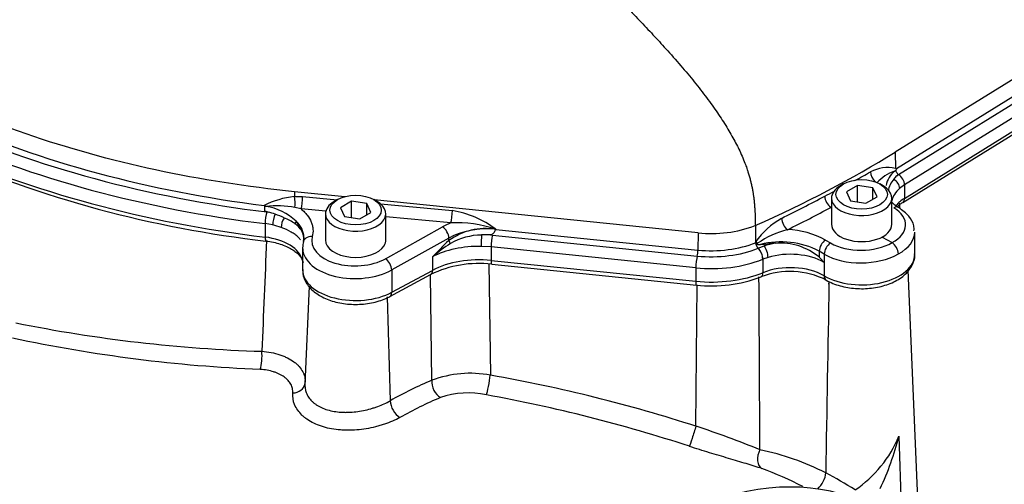
# Paper-space layout 'Sheet1' of a CAD drawing. Units: millimetres. Extents: x 0 to 4158, y 0 to 2940.
# Drawn here: x 2833 to 2959, y 2517 to 2576 of the extents above; entities that cross this region are included whole.
import ezdxf

# ---------------------------------------------------------------- set-up
doc = ezdxf.new("R2010")
doc.units = ezdxf.units.MM
doc.header["$LTSCALE"] = 7.000007
for name, color, linetype in [('tangent', 7, 'Continuous'), ('TSH-1', 7, 'Continuous'), ('visible', 7, 'Continuous')]:
    doc.layers.add(name, color=color, linetype=linetype)

# ---------------------------------------------------------------- blocks, each defined once
blk = doc.blocks.new('SE5')
at = {"layer": 'tangent', "color": 7, "linetype": 'Continuous'}
for p, q in [((2964.41, 2571.24), (2945.09, 2559.27)), ((2945.26, 2557.17), (2964.46, 2569.06)), ((2945.54, 2556.41), (2964.86, 2568.37)), ((2965.6, 2567.05), (2946.3, 2555.1)), ((2946.3, 2553.38), (2965.6, 2565.34)), ((2945.09, 2559.27), (2945.13, 2557.2)), ((2945.32, 2556.27), (2945.54, 2556.41)), ((2868.37, 2554.23), (2868.36, 2553.61)), ((2874.79, 2553.57), (2868.37, 2554.23)), ((2946.3, 2555.1), (2945.67, 2554.64)), ((2946.3, 2555.1), (2946.3, 2553.38)), ((2868.36, 2553.61), (2869.41, 2553.61)), ((2869.41, 2553.61), (2873.83, 2553.2)), ((2919.93, 2548.98), (2878.57, 2553.19)), ((2864.85, 2551.64), (2865.01, 2551.62)), ((2869.22, 2552.03), (2868.44, 2552.22)), ((2872.37, 2551.73), (2869.22, 2552.03)), ((2879.36, 2552.68), (2888.54, 2551.82)), ((2868.58, 2550.45), (2869.4, 2549.03)), ((2888.35, 2550.24), (2880.05, 2551.01)), ((2865.59, 2549.98), (2864.63, 2550.15)), ((2864.63, 2550.15), (2864.63, 2548.43)), ((2880, 2545.67), (2887.28, 2549.73)), ((2894.09, 2549.44), (2894.09, 2549.41)), ((2894.09, 2549.41), (2919.91, 2546.78)), ((2888.09, 2548.3), (2880.81, 2544.23)), ((2888.08, 2547.98), (2888.09, 2548.3)), ((2893.67, 2548.67), (2919.82, 2546.01)), ((2919.93, 2548.98), (2919.91, 2546.78)), ((2936.2, 2548.05), (2936.85, 2547.68)), ((2893.49, 2547.18), (2892.23, 2547.25)), ((2919.64, 2544.51), (2893.49, 2547.18)), ((2893.49, 2547.18), (2893.49, 2545.46)), ((2927.59, 2546.99), (2927.61, 2547)), ((2927.61, 2547), (2928.35, 2547.31)), ((2935.39, 2546.63), (2935.41, 2545.85)), ((2936.04, 2546.26), (2935.39, 2546.63)), ((2886, 2545.89), (2886, 2544.18)), ((2893.49, 2545.46), (2919.64, 2542.8)), ((2928.2, 2545.6), (2928.18, 2545.6)), ((2928.86, 2545.83), (2928.2, 2545.6)), ((2928.2, 2545.6), (2928.2, 2543.89)), ((2936.04, 2546.26), (2936.04, 2543.48)), ((2880.81, 2544.23), (2880.81, 2541.38)), ((2880.81, 2541.38), (2886, 2544.18)), ((2893.21, 2545.05), (2893.4, 2530.8)), ((2919.64, 2544.51), (2919.64, 2542.8)), ((2936.02, 2545.2), (2936.02, 2543.49)), ((2885.91, 2530.14), (2885.73, 2543.63)), ((2936.02, 2543.49), (2936.04, 2543.48)), ((2919.66, 2524.27), (2919.79, 2542.34)), ((2936.64, 2542.77), (2936.64, 2542.42)), ((2936.64, 2542.42), (2936.65, 2542.76)), ((2880.21, 2540.8), (2880.59, 2527.53))]:
    blk.add_line(p, q, dxfattribs=at)
for centre, radius, start, end in [((2872.46, 2680.73), 142.12, 298.3534, 299.2721), ((2944.14, 2552.67), 4.64, 77.6732, 118.1897), ((2946.82, 2551.67), 5.48, 109.0435, 137.8521), ((2947.06, 2553.91), 2.87, 138.4007, 171.681), ((2872.46, 2680.73), 142.12, 296.6038, 297.1604), ((2869.69, 2542), 11.69, 96.5491, 116.4218), ((2862.48, 2689.86), 154.82, 296.0988, 298.3944), ((2866.05, 2538.11), 14.31, 80.3923, 95.3335), ((2863.72, 2545.47), 6.96, 45.6888, 81.6986), ((2886.46, 2539.33), 12.66, 52.9768, 80.572), ((-12735.1, 1664.06), 15705.93, 3.241263, 3.243805), ((2863.66, 2544.26), 7.44, 62.7331, 72.3093), ((2866.8, 2548.31), 2.78, 1.4762, 50.1866), ((2935.63, 2541.93), 10.22, 119.5668, 144.8441), ((2892.78, 2541.61), 7.91, 80.5345, 126.3875), ((2889.12, 2534.76), 15.5, 71.302, 92.8413), ((2921.65, 2564.68), 15.79, 263.7368, 290.7165), ((2934.4, 2537.55), 12.21, 104.5138, 124.2679), ((2930.92, 2538.28), 11.11, 61.6298, 87.8489), ((13535.51, 2088.47), 10680.59, 177.534228, 177.610038), ((2917.07, 2516.97), 42.45, 133.0796, 137.0518), ((2892.32, 2540.67), 8.02, 90.4911, 120.0283), ((2889.13, 2504), 44.9, 84.1896, 84.9135), ((2900.1, 2529.44), 21.66, 122.9681, 130.5919), ((2926.94, 2548.43), 0.971, 296.952, 306.7267), ((2930.51, 2537.18), 10.64, 62.6808, 104.2282), ((13984.09, 2341.61), 11049.27, 178.958655, 179.083608), ((2869.97, 2721.3), 187.54, 258.5644, 268.2423), ((2872.02, 2721.2), 189.82, 257.9391, 267.582), ((2890.82, 2517.14), 13.9, 79.2958, 110.6784), ((2905.7, 2483.3), 48.39, 112.717, 119.5251), ((2890.57, 2517.74), 10.8, 77.6, 109.2282), ((2857.6, 2334.66), 196.82, 71.8751, 79.6711), ((2885.42, 2418.48), 111.2, 67.5758, 72.0645), ((2931.29, 2528.98), 15.5, 304.1313, 337.291), ((2921.46, 2489.64), 32.26, 62.7507, 78.6032), ((2911.96, 2475.08), 46.66, 62.7938, 69.7886), ((2913.05, 2473.91), 50.1, 57.4808, 62.4396)]:
    blk.add_arc(centre, radius, start, end, dxfattribs=at)
for centre, major_axis, ratio, start_param, end_param in [((2885.87, 2609.4), (-100.9, 0), 0.57735, 0.91204, 1.35728), ((2885.87, 2608.03), (-102.48, 0), 0.57735, 0.9041, 1.362027), ((2885.87, 2606.31), (-102.48, 0), 0.57735, 0.9041, 1.362027), ((2837.95, 2616.95), (146.49, 0), 0.57735, -0.915343, -0.75047), ((2942.78, 2556.31), (0.57, -1.02), 0.58933, 3.960352, 5.258004), ((2944.75, 2554.99), (-0.728, 0.835), 0.680779, 3.804504, 5.191094), ((2945.56, 2556.87), (0.307, -0.496), 0.59716, 4.959764, 5.418367), ((2945.49, 2555.54), (-0.583, 0.942), 0.59716, 3.908906, 5.418366), ((2950.77, 2552.69), (6.12, 0), 0.57735, 2.556718, 3.034843), ((2868.16, 2552.98), (-0.09, 1.16), 0.254392, 3.982548, 5.273267), ((2869.21, 2552.97), (0.11, 1.16), 0.147347, 3.777391, 5.307712), ((2950.77, 2550.97), (6.12, 0), 0.57735, 2.391122, 2.701821), ((2945.44, 2553.84), (-0.614, 0.992), 0.59716, 3.162229, 3.908906), ((2864.86, 2550.77), (-0.13, -1.1), 0.169224, 3.828794, 5.338254), ((2888.34, 2551.18), (0.11, 1.16), 0.147347, 3.777391, 5.307712), ((2837.92, 2615.61), (147.66, 2.27), 0.587337, -0.894829, -0.845333), ((2940.84, 2550.06), (-5.6, 0.08), 0.567188, 2.339913, 3.89812), ((2944.93, 2551.22), (-0.616, -0.991), 0.598853, 3.141423, 3.92857), ((2866, 2550.58), (-0.24, -1.08), 0.297278, 3.990333, 5.361763), ((2867.27, 2550.2), (-0.38, -1.04), 0.440792, 4.186749, 5.411071), ((2868.08, 2550.28), (0.439, 0.384), 0.627045, 5.025375, 5.694914), ((2931.33, 2550.32), (0.51, -1.05), 0.506475, 3.990968, 5.533832), ((2863.36, 2546.69), (6.12, 0), 0.57735, 1.000529, 1.198141), ((2892.85, 2546.28), (-8.17, -0.13), 0.587291, -0.997239, -0.830488), ((2887.3, 2548.79), (-0.57, 1.02), 0.546695, 3.935582, 5.505769), ((2892.86, 2545.34), (7, 0.17), 0.591869, 1.38088, 2.306163), ((2863.36, 2544.97), (-6.12, 0), 0.57735, 3.285489, 4.503619), ((2864.87, 2549.09), (0.14, 1.16), 0.169224, 2.196662, 3.141429), ((2870.66, 2547.56), (1.13, -0.3), 0.798201, 1.79482, 3.355359), ((2876.18, 2548.04), (5.6, 0.09), 0.587337, 2.975396, 5.453844), ((2888.48, 2547.73), (-0.394, 0.43), 0.343196, 0.688995, 1.516946), ((2892.26, 2547.89), (0.02, 1.11), 0.023972, 0.756209, 2.186479), ((2893.68, 2547.81), (0.11, 1.1), 0.141783, 0.68405, 2.193511), ((2936.22, 2547.11), (0.58, 1.01), 0.57735, 0.802851, 2.356194), ((2940.82, 2549.1), (-6.77, 0.08), 0.568951, 2.342138, 3.14861), ((2876.19, 2547.1), (6.77, 0.09), 0.585629, 3.173411, 5.455446), ((2891.97, 2542.2), (8.75, 0), 0.57735, 1.541432, 2.321288), ((2919.81, 2546.46), (0.059, 0.58), 0.141783, 3.825643, 5.308924), ((2921.63, 2552.41), (-9.9, 0), 0.57735, 1.396263, 2.17789), ((2927.99, 2547.3), (-0.961, 0.662), 0.020127, -1.055715, -0.723919), ((2927.56, 2546.13), (-0.41, 1.03), 0.468552, 4.00215, 5.511827), ((2931.7, 2543.61), (-7.23, 0), 0.57735, 4.975072, 5.194309), ((2837.95, 2614.33), (147.14, 0), 0.57735, -0.909208, -0.904464), ((2928.35, 2546.4), (-0.32, 1.06), 0.378431, 4.038873, 5.609669), ((2936.86, 2546.73), (0.58, 1.01), 0.57735, 0.802851, 2.356194), ((2940.81, 2550.05), (-5.6, -0.09), 0.587337, 0.776362, 2.329717), ((2880.01, 2544.73), (-0.57, 1.02), 0.546695, 3.935582, 5.505769), ((2891.97, 2540.48), (-8.75, 0), 0.57735, 4.537856, 5.462881), ((2893.69, 2546.12), (0.12, 1.16), 0.141783, 2.193511, 3.141593), ((2919.83, 2545.14), (0.11, 1.1), 0.141783, 0.68405, 2.193511), ((2921.63, 2551.04), (11.48, 0), 0.57735, 4.537856, 5.319483), ((2931.7, 2542.7), (6.12, 0), 0.57735, 0.787072, 2.052716), ((2940.82, 2549.1), (6.77, 0.09), 0.585629, 3.919556, 5.469279), ((2940.82, 2546.24), (-6.77, 0), 0.57735, 0.785398, 3.141593), ((2876.19, 2544.24), (6.77, 0), 0.57735, 3.141593, 5.462881), ((2885.21, 2544.67), (-0.55, 1.03), 0.556849, 3.141593, 3.943845), ((2931.7, 2540.99), (-6.12, 0), 0.57735, 3.928664, 5.321134), ((2921.63, 2549.32), (-11.48, 0), 0.57735, 1.396263, 2.179541), ((2927.53, 2544.44), (-0.44, 1.08), 0.466904, 3.1419, 4.001004), ((2936.84, 2543.97), (0.58, 1.01), 0.577349, 2.354522, 3.139524), ((2936.86, 2543.96), (0.58, 1.01), 0.57735, 2.356194, 3.141815), ((2919.84, 2543.46), (0.12, 1.16), 0.141783, 2.193511, 3.141593), ((2880.01, 2541.87), (-0.55, 1.03), 0.556849, 3.141605, 3.943845), ((2863.84, 2532.92), (-0.09, -1.75), 0.21796, 0.67615, 2.148433), ((2893.09, 2529.85), (-0.3, -1.72), 0.092854, 0.444895, 2.167262), ((2880.94, 2485.36), (96.86, -14.4), 0.478448, 1.231653, 1.513129), ((2867.97, 2529.89), (-1.74, 0.17), 0.777018, 1.753423, 3.117105), ((2882.96, 2480.87), (28.4, 49.2), 0.617687, 0.680737, 0.808659), ((2887.1, 2529.45), (0.67, -1.61), 0.611892, 4.036256, 5.610915), ((2881.78, 2526.84), (0.86, -1.52), 0.543756, 3.967417, 5.53743), ((2919.36, 2523.33), (-0.54, -1.66), 0.002531, 4.109594, 6.056783), ((2928.77, 2520.47), (-0.55, -1.66), 0.67874, 4.443502, 6.149442), ((2935.07, 2517.62), (-0.81, -1.55), 0.53862, 0.883563, 2.296171), ((2913.33, 2463.34), (29.13, 50.45), 0.57735, 0.032575, 0.615463)]:
    blk.add_ellipse(centre, major_axis=major_axis, ratio=ratio, start_param=start_param, end_param=end_param, dxfattribs=at)
for points, knots in [([(2868.37, 2554.23), (2862.33, 2554.84), (2856.39, 2555.77), (2844.9, 2558.25), (2839.36, 2559.79), (2828.84, 2563.42), (2823.87, 2565.52), (2814.67, 2570.19), (2810.43, 2572.77), (2806.64, 2575.55)], [0, 0, 0, 0, 0.25, 0.25, 0.5, 0.5, 0.75, 0.75, 1, 1, 1, 1]), ([(2869.22, 2552.03), (2869.38, 2551.9), (2869.52, 2551.77), (2869.79, 2551.5), (2869.91, 2551.37), (2870.23, 2550.94), (2870.4, 2550.65), (2870.59, 2550.2), (2870.63, 2550.05), (2870.71, 2549.74), (2870.73, 2549.58), (2870.76, 2549.12), (2870.73, 2548.81), (2870.64, 2548.5)], [0, 0, 0, 0, 0.125, 0.125, 0.25, 0.25, 0.5, 0.5, 0.625, 0.625, 0.75, 0.75, 1, 1, 1, 1]), ([(2869.14, 2548.09), (2869.06, 2548.19), (2868.97, 2548.3), (2868.74, 2548.52), (2868.6, 2548.63), (2868.29, 2548.86), (2868.12, 2548.97), (2867.56, 2549.29), (2867.14, 2549.49), (2866.67, 2549.66)], [0.389936, 0.389936, 0.389936, 0.389936, 0.5, 0.5, 0.625, 0.625, 0.75, 0.75, 1, 1, 1, 1]), ([(2864.21, 2533.85), (2864.62, 2533.82), (2865.02, 2533.77), (2865.78, 2533.62), (2866.15, 2533.52), (2866.67, 2533.35), (2866.84, 2533.28), (2867.17, 2533.15), (2867.33, 2533.08), (2867.78, 2532.85), (2868.06, 2532.68), (2868.44, 2532.4), (2868.56, 2532.31), (2868.78, 2532.11), (2868.88, 2532.01), (2869.16, 2531.69), (2869.31, 2531.47), (2869.49, 2531.12), (2869.55, 2531), (2869.63, 2530.77), (2869.66, 2530.65), (2869.73, 2530.28), (2869.75, 2530.03), (2869.72, 2529.78)], [0, 0, 0, 0, 0.125, 0.125, 0.25, 0.25, 0.3125, 0.3125, 0.375, 0.375, 0.5, 0.5, 0.5625, 0.5625, 0.625, 0.625, 0.75, 0.75, 0.8125, 0.8125, 0.875, 0.875, 1, 1, 1, 1]), ([(2868.16, 2528.53), (2868.17, 2528.72), (2868.16, 2528.91), (2868.1, 2529.19), (2868.07, 2529.28), (2868, 2529.46), (2867.96, 2529.55), (2867.82, 2529.81), (2867.7, 2529.97), (2867.49, 2530.21), (2867.41, 2530.28), (2867.24, 2530.43), (2867.15, 2530.5), (2866.87, 2530.7), (2866.66, 2530.83), (2866.32, 2530.99), (2866.21, 2531.04), (2865.96, 2531.14), (2865.83, 2531.19), (2865.45, 2531.31), (2865.17, 2531.38), (2864.61, 2531.48), (2864.31, 2531.52), (2864.01, 2531.54)], [0, 0, 0, 0, 0.125, 0.125, 0.1875, 0.1875, 0.25, 0.25, 0.375, 0.375, 0.4375, 0.4375, 0.5, 0.5, 0.625, 0.625, 0.6875, 0.6875, 0.75, 0.75, 0.875, 0.875, 1, 1, 1, 1]), ([(2869.72, 2529.78), (2869.68, 2529.36), (2869.74, 2528.96), (2869.96, 2528.37), (2870.06, 2528.18), (2870.3, 2527.81), (2870.44, 2527.64), (2870.69, 2527.4), (2870.78, 2527.32), (2870.96, 2527.17), (2871.06, 2527.1), (2871.37, 2526.89), (2871.59, 2526.76), (2872.07, 2526.55), (2872.32, 2526.45), (2872.86, 2526.29), (2873.14, 2526.22), (2873.72, 2526.13), (2874.02, 2526.09), (2874.48, 2526.06), (2874.64, 2526.06), (2874.95, 2526.05), (2875.11, 2526.06), (2875.58, 2526.07), (2875.9, 2526.1), (2876.54, 2526.17), (2876.86, 2526.22), (2877.5, 2526.35), (2877.81, 2526.43), (2878.26, 2526.56), (2878.41, 2526.6), (2878.71, 2526.7), (2878.86, 2526.75), (2879.59, 2527.01), (2880.11, 2527.26), (2880.59, 2527.53)], [0, 0, 0, 0, 0.125, 0.125, 0.1875, 0.1875, 0.25, 0.25, 0.28125, 0.28125, 0.3125, 0.3125, 0.375, 0.375, 0.4375, 0.4375, 0.5, 0.5, 0.5625, 0.5625, 0.59375, 0.59375, 0.625, 0.625, 0.6875, 0.6875, 0.75, 0.75, 0.8125, 0.8125, 0.84375, 0.84375, 0.875, 0.875, 1, 1, 1, 1]), ([(2881.85, 2525.4), (2881.26, 2525.07), (2880.59, 2524.78), (2879.67, 2524.47), (2879.49, 2524.41), (2879.11, 2524.3), (2878.92, 2524.25), (2878.34, 2524.1), (2877.95, 2524.02), (2877.15, 2523.89), (2876.74, 2523.84), (2875.94, 2523.78), (2875.54, 2523.76), (2874.95, 2523.77), (2874.75, 2523.77), (2874.36, 2523.79), (2874.16, 2523.81), (2873.59, 2523.87), (2873.21, 2523.92), (2872.49, 2524.07), (2872.15, 2524.16), (2871.47, 2524.39), (2871.16, 2524.51), (2870.57, 2524.8), (2870.29, 2524.96), (2869.91, 2525.22), (2869.78, 2525.31), (2869.55, 2525.5), (2869.44, 2525.6), (2869.13, 2525.9), (2868.95, 2526.12), (2868.63, 2526.56), (2868.5, 2526.8), (2868.2, 2527.52), (2868.12, 2528.02), (2868.16, 2528.53)], [0, 0, 0, 0, 0.125, 0.125, 0.15625, 0.15625, 0.1875, 0.1875, 0.25, 0.25, 0.3125, 0.3125, 0.375, 0.375, 0.40625, 0.40625, 0.4375, 0.4375, 0.5, 0.5, 0.5625, 0.5625, 0.625, 0.625, 0.6875, 0.6875, 0.71875, 0.71875, 0.75, 0.75, 0.8125, 0.8125, 0.875, 0.875, 1, 1, 1, 1]), ([(2928.08, 2518.87), (2927.45, 2519.08), (2926.78, 2519.29), (2925.72, 2519.61), (2925.35, 2519.72), (2924.6, 2519.95), (2924.21, 2520.06), (2923.02, 2520.41), (2922.2, 2520.65), (2920.96, 2521.03), (2920.53, 2521.16), (2919.68, 2521.43), (2919.25, 2521.57), (2918.83, 2521.71)], [0, 0, 0, 0, 0.25, 0.25, 0.375, 0.375, 0.5, 0.5, 0.75, 0.75, 0.875, 0.875, 1, 1, 1, 1])]:
    blk.add_open_spline(points, degree=3, knots=knots, dxfattribs=at)
blk.add_open_spline([(2927.83, 2521.27), (2927.79, 2528.63), (2927.75, 2535.99), (2927.7, 2543.35)], degree=3, dxfattribs=at)
at = {"layer": 'visible', "color": 7, "linetype": 'Continuous'}
for p, q in [((2946.06, 2552.85), (2965.37, 2564.81)), ((2938.5, 2555.23), (2938.09, 2554.99)), ((2940.3, 2555.01), (2938.87, 2554.19)), ((2938.87, 2554.19), (2939.4, 2553.06)), ((2942.25, 2554.71), (2940.3, 2555.01)), ((2940.3, 2552.92), (2940.3, 2555.01)), ((2942.78, 2553.59), (2942.25, 2554.71)), ((2942.25, 2553.28), (2942.25, 2554.71)), ((2943.56, 2554.99), (2943.14, 2555.23)), ((2873.87, 2553.22), (2873.46, 2552.98)), ((2875.67, 2553.01), (2874.24, 2552.18)), ((2877.62, 2552.71), (2875.67, 2553.01)), ((2875.67, 2550.92), (2875.67, 2553.01)), ((2878.92, 2552.98), (2878.51, 2553.22)), ((2936.96, 2553.41), (2936.96, 2550.08)), ((2939.4, 2553.06), (2941.35, 2552.76)), ((2941.35, 2552.76), (2942.78, 2553.59)), ((2944.69, 2550.08), (2944.69, 2553.41)), ((2874.24, 2552.18), (2874.76, 2551.06)), ((2878.14, 2551.58), (2877.62, 2552.71)), ((2877.62, 2551.28), (2877.62, 2552.71)), ((2936.89, 2552.23), (2936.88, 2552.23)), ((2936.89, 2552.23), (2936.96, 2552.19)), ((2872.33, 2551.41), (2872.33, 2548.07)), ((2874.76, 2551.06), (2876.71, 2550.76)), ((2876.71, 2550.76), (2878.14, 2551.58)), ((2880.05, 2548.09), (2880.05, 2551.41)), ((2894.08, 2549.41), (2894.09, 2549.41)), ((2927.24, 2549.9), (2927.28, 2547.81)), ((2943.45, 2548.44), (2944.7, 2547.72)), ((2947.59, 2546.24), (2947.59, 2549.04)), ((2869.42, 2547.04), (2869.42, 2544.24)), ((2927.28, 2547.81), (2927.28, 2547.72)), ((2927.89, 2547.49), (2928.9, 2547.55)), ((2929.82, 2547.64), (2928.9, 2547.55)), ((2944.7, 2547.72), (2944.7, 2547.72)), ((2893.57, 2544.96), (2919.72, 2542.3)), ((2948.1, 2512.98), (2946.77, 2544.19)), ((2880.56, 2540.85), (2885.76, 2543.64)), ((2936.26, 2542.96), (2936.28, 2542.94)), ((2870.25, 2542.17), (2869.71, 2529.64)), ((2945.58, 2523), (2945.87, 2513.32))]:
    blk.add_line(p, q, dxfattribs=at)
for centre, radius, start, end in [((2881.08, 2691.77), 144.77, 246.2332, 263.5159), ((2946.86, 2554.53), 2.95, 128.1558, 170.341), ((2947.33, 2553.34), 4.19, 120.945, 123.0954), ((2935.05, 2519.96), 38.58, 74.6627, 74.8572), ((2946.22, 2557.24), 1.09, 196.0458, 217.1935), ((2946.96, 2554.43), 2.47, 131.8141, 145.9203), ((2938.01, 2553.78), 1.91, 183.52, 233.8368), ((2862.81, 2550.69), 2.45, 43.1357, 46.6067), ((2864.03, 2542.73), 9.65, 85.9058, 86.6343), ((2863.88, 2546.25), 5.49, 68.225, 78.14), ((2864.64, 2544.62), 6.7, 55.3754, 68.7783), ((2867, 2547.92), 2.64, 24.8357, 56.874), ((2867.14, 2548.09), 2.45, 1.2236, 22.7031), ((2892.98, 2540.41), 8.32, 89.1279, 94.9951), ((2928.4, 2547.77), 1.12, 182.8038, 223.9178), ((2926.1, 2545.53), 2.09, 1.7217, 44.3426), ((2930.47, 2540.01), 7.65, 49.7442, 94.8425), ((2943.66, 2546.19), 1.85, 2.7596, 55.823), ((2917.38, 2528.33), 25.14, 42.1468, 44.171), ((2891.91, 2530.99), 14.07, 83.2167, 115.9274), ((2921.65, 2559.9), 17.71, 263.7375, 290.8852), ((2931.65, 2533.69), 10.35, 63.3321, 110.871), ((2909.59, 2532.15), 37.14, 334.7546, 345.7426)]:
    blk.add_arc(centre, radius, start, end, dxfattribs=at)
for centre, major_axis, ratio, start_param, end_param in [((2885.87, 2608.94), (-101.44, 0), 0.57735, 0.90412, 1.362027), ((2940.82, 2553.41), (-3.86, 0), 0.57735, 5.497787, 6.283185), ((2940.82, 2553.41), (-3.86, 0), 0.57735, 0, 3.926991), ((2876.19, 2551.41), (-3.86, 0), 0.57735, 5.497787, 6.283185), ((2876.19, 2551.41), (-3.86, 0), 0.57735, 0, 3.926991), ((2945.44, 2553.84), (-0.614, 0.992), 0.59716, 3.142025, 3.162229), ((2940.82, 2550.08), (-3.86, 0), 0.57735, 0, 3.141593), ((2876.19, 2548.07), (3.86, 0), 0.57735, 3.141593, 5.944914), ((2876.19, 2548.05), (-3.86, -0.06), 0.587337, 2.794285, 3.132556), ((2876.19, 2547.1), (6.77, 0.09), 0.585629, 2.976998, 3.173411), ((2921.63, 2551.95), (-10.44, 0), 0.57735, 1.396263, 2.17789)]:
    blk.add_ellipse(centre, major_axis=major_axis, ratio=ratio, start_param=start_param, end_param=end_param, dxfattribs=at)
for centre in [(2940.82, 2553.89), (2876.19, 2551.88)]:
    blk.add_ellipse(centre, major_axis=(3.28, 0), ratio=0.57735, dxfattribs=at)
for points, degree in [([(2908.81, 2614.88), (2925.5, 2605.35), (2942.34, 2595.8), (2964.09, 2585.53), (2964.25, 2578.39), (2964.41, 2571.24)], 5), ([(2884.61, 2603.41), (2897.41, 2590.88), (2910.36, 2578.3), (2926.97, 2564.15), (2927.1, 2557.03), (2927.24, 2549.9)], 5), ([(2869.57, 2548.36), (2869.62, 2548.3), (2869.58, 2548.13), (2869.46, 2547.85)], 3)]:
    blk.add_open_spline(points, degree=degree, dxfattribs=at)
for points, knots in [([(2945.26, 2557.17), (2945.26, 2557.17), (2945.26, 2557.16), (2945.26, 2557.15), (2945.26, 2557.15), (2945.25, 2557.13), (2945.25, 2557.12), (2945.24, 2557.09), (2945.23, 2557.07), (2945.2, 2557.01), (2945.19, 2556.97), (2945.17, 2556.93)], [0, 0, 0, 0, 0.0625, 0.0625, 0.125, 0.125, 0.25, 0.25, 0.5, 0.5, 1, 1, 1, 1]), ([(2945.35, 2556.57), (2945.37, 2556.54), (2945.4, 2556.51), (2945.42, 2556.47), (2945.42, 2556.45), (2945.43, 2556.43), (2945.43, 2556.41), (2945.41, 2556.38), (2945.4, 2556.35), (2945.36, 2556.31), (2945.34, 2556.29), (2945.32, 2556.27)], [0, 0, 0, 0, 0.25, 0.25, 0.375, 0.375, 0.5, 0.5, 0.75, 0.75, 1, 1, 1, 1]), ([(2865.01, 2551.62), (2864.92, 2551.64), (2864.84, 2551.66), (2864.71, 2551.7), (2864.67, 2551.71), (2864.62, 2551.75), (2864.61, 2551.76), (2864.59, 2551.79), (2864.59, 2551.81), (2864.58, 2551.87), (2864.58, 2551.91), (2864.58, 2552), (2864.58, 2552.05), (2864.59, 2552.19), (2864.6, 2552.28), (2864.6, 2552.36)], [0, 0, 0, 0, 0.25, 0.25, 0.375, 0.375, 0.4375, 0.4375, 0.5, 0.5, 0.625, 0.625, 0.75, 0.75, 1, 1, 1, 1]), ([(2945.55, 2552.21), (2945.53, 2552.22), (2945.2, 2552.4), (2944.93, 2552.62), (2944.71, 2552.84)], [0, 0, 0, 0, 0.0133456, 0.3078821, 0.3078821, 0.3078821, 0.3078821]), ([(2945.36, 2552.31), (2945.46, 2552.41), (2945.67, 2552.6), (2945.92, 2552.76), (2946.06, 2552.85)], [0.7222019, 0.7222019, 0.7222019, 0.7222019, 0.871838, 1, 1, 1, 1]), ([(2947.5, 2549.22), (2947.51, 2549.47), (2947.52, 2550.1), (2946.84, 2551.23), (2946.07, 2551.83), (2945.55, 2552.21)], [0, 0, 0, 0, 0.185926, 0.558593, 1, 1, 1, 1]), ([(2894.08, 2549.41), (2894.07, 2549.41), (2894.07, 2549.41), (2894.06, 2549.4), (2894.05, 2549.4), (2894.05, 2549.39), (2894.04, 2549.39), (2894.02, 2549.37), (2894, 2549.34), (2893.99, 2549.31), (2893.96, 2549.26), (2893.94, 2549.19), (2893.91, 2549.13), (2893.88, 2549.06), (2893.85, 2549), (2893.81, 2548.94), (2893.78, 2548.9), (2893.75, 2548.86), (2893.71, 2548.83), (2893.67, 2548.79), (2893.62, 2548.77), (2893.57, 2548.76), (2893.5, 2548.74), (2893.43, 2548.73), (2893.36, 2548.73), (2893.27, 2548.72), (2893.19, 2548.72), (2893.11, 2548.72)], [0, 0, 0, 0, 0.013181, 0.013181, 0.013181, 0.035563, 0.035563, 0.035563, 0.11052, 0.11052, 0.11052, 0.265029, 0.265029, 0.265029, 0.424617, 0.424617, 0.424617, 0.539993, 0.539993, 0.539993, 0.656896, 0.656896, 0.656896, 0.817023, 0.817023, 0.817023, 1, 1, 1, 1]), ([(2864.73, 2547.93), (2865.09, 2547.88), (2865.97, 2547.75), (2867.41, 2547.28), (2868.65, 2546.53), (2869.29, 2545.77), (2869.44, 2545.35), (2869.47, 2545.18)], [0, 0, 0, 0, 0.1077111, 0.3158198, 0.5210541, 0.7232295, 0.8815948, 0.8815948, 0.8815948, 0.8815948]), ([(2927.38, 2547.56), (2927.37, 2547.57), (2927.34, 2547.59), (2927.31, 2547.63), (2927.28, 2547.67), (2927.28, 2547.7), (2927.28, 2547.72)], [0, 0, 0, 0, 0.274238, 0.499803, 0.763101, 1, 1, 1, 1]), ([(2927.38, 2547.56), (2927.4, 2547.55), (2927.42, 2547.54), (2927.46, 2547.53), (2927.48, 2547.52), (2927.54, 2547.51), (2927.59, 2547.5), (2927.72, 2547.49), (2927.8, 2547.49), (2927.89, 2547.49)], [0, 0, 0, 0, 0.125, 0.125, 0.25, 0.25, 0.5, 0.5, 1, 1, 1, 1]), ([(2936.28, 2542.94), (2936.59, 2542.78), (2937.36, 2542.38), (2939.02, 2541.93), (2941.07, 2541.78), (2943.12, 2542.02), (2944.98, 2542.65), (2946.43, 2543.6), (2947.3, 2544.77), (2947.67, 2545.76), (2947.57, 2546.23), (2947.56, 2546.29)], [0, 0, 0, 0, 0.072411, 0.206829, 0.340923, 0.475249, 0.61095, 0.749556, 0.87009, 0.984067, 1, 1, 1, 1]), ([(2869.45, 2544.31), (2869.44, 2544.12), (2869.42, 2543.53), (2869.87, 2542.47), (2870.85, 2541.39), (2872.3, 2540.53), (2874.13, 2539.97), (2876.18, 2539.77), (2878.23, 2539.96), (2879.72, 2540.42), (2880.38, 2540.75), (2880.56, 2540.85)], [0, 0, 0, 0, 0.04566, 0.16488, 0.284684, 0.413506, 0.54899, 0.684853, 0.820822, 0.958038, 1, 1, 1, 1])]:
    blk.add_open_spline(points, degree=3, knots=knots, dxfattribs=at)

psp = doc.layouts.new('Sheet1')

# ---------------------------------------------------------------- block references
at = {"layer": 'TSH-1'}
psp.add_blockref('SE5', (0, 0), dxfattribs=at)

doc.saveas('drawing.dxf')
